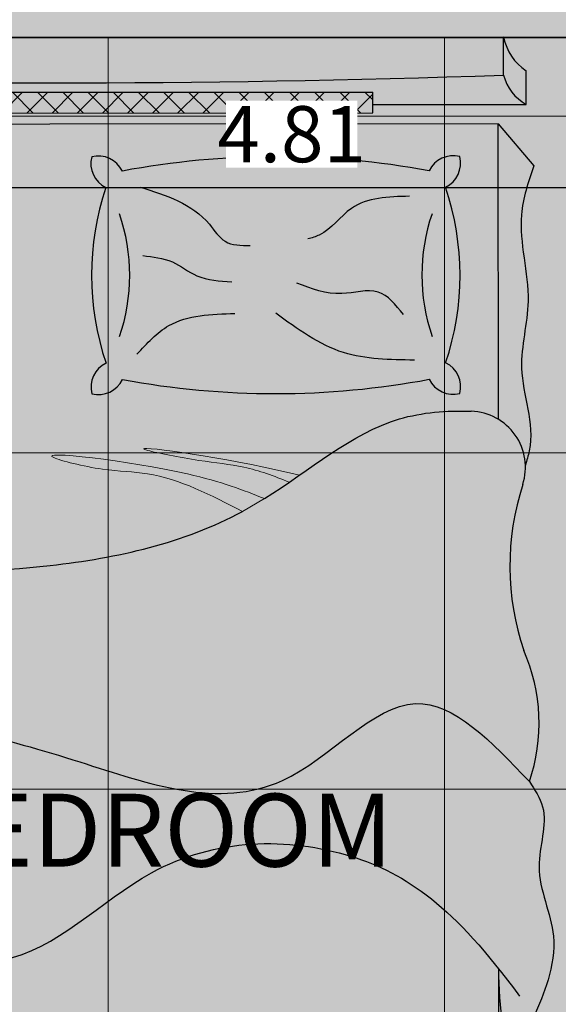
# Model space of a CAD drawing. Units: millimetres. Extents: x 2744 to 2870, y 377 to 639.
# Drawn here: x 2759 to 2760, y 587 to 589 of the extents above; entities that cross this region are included whole.
import ezdxf
from ezdxf.enums import TextEntityAlignment as Align

# ---------------------------------------------------------------- set-up
doc = ezdxf.new("R2010")
doc.units = ezdxf.units.MM
doc.header["$LTSCALE"] = 0.1
for name, color, linetype in [('ceramica 40x40', 41, 'Continuous'), ('COTA', 5, 'Continuous'), ('TEXTO', 7, 'Continuous')]:
    doc.layers.add(name, color=color, linetype=linetype)
doc.layers.add('estofado', color=7, linetype='Continuous', lineweight=25)
doc.styles.add('JAIRO', font='romans.shx', dxfattribs={"width": 0.8, "height": 0.1})
doc.styles.add('TEXT', font='swissb.ttf')
doc.dimstyles.new('Copy of JAIRO', dxfattribs={"dimtxt": 0.1300000000000001, "dimasz": 0.07750000000000004, "dimexe": 0, "dimexo": 0.07350000000000584, "dimgap": 0.045, "dimtad": 1, "dimzin": 0, "dimdsep": 46, "dimtxsty": 'JAIRO', "dimblk": 'DOT', "dimcen": 0.2, "dimclrd": 1, "dimaunit": 1, "dimadec": 5, "dimazin": 0, "dimtfac": 1, "dimtmove": 0, "dimatfit": 3, "dimldrblk": 'DOT', "dimfxl": 1, "dimtfill": 1, "dimtfillclr": 1, "dimtolj": 1, "dimtzin": 0, "dimarcsym": 0})

# ---------------------------------------------------------------- blocks, each defined once
blk = doc.blocks.new('cama d1')
at = {"layer": 'estofado', "lineweight": 5, "ltscale": 0.2}
h = blk.add_hatch(color=256, dxfattribs=at)
h.dxf.hatch_style = 1
h.set_gradient(color1=(139, 102, 75), color2=(43, 31, 23), one_color=1, tint=0.1299999952316284, name='CURVED')
h.paths.add_polyline_path([(201.6624052240922, 148.8885107371381), (200.0428829639578, 148.8885107371381), (200.0428829639578, 148.8208672545084, 0.01663836806749312), (201.6624052240922, 148.8208672548168)])
h = blk.add_hatch(color=256, dxfattribs=at)
h.dxf.hatch_style = 1
h.set_gradient(color1=(139, 102, 75), color2=(43, 31, 23), one_color=1, tint=0.1299999952316284)
h.paths.add_polyline_path([(201.702644094025, 148.828510737138, -0.1973270565004446), (201.6624052240922, 148.8885107371381), (201.6624052240922, 148.820867254508, 0.208347730813652), (201.702644094025, 148.7685107371382)])
h = blk.add_hatch(color=256, dxfattribs=at)
h.dxf.hatch_style = 1
h.set_gradient(color1=(139, 102, 75), color2=(43, 31, 23), one_color=1, tint=0.1299999952316284, name='INVCURVED')
h.paths.add_polyline_path([(201.6624052240158, 148.8208672548143, -0.0166383680667078), (200.0428829639578, 148.8208672545083, -0.2083477308153698), (200.0026440940248, 148.7685107371381), (200.2763059865765, 148.7685107371381), (200.2763059865764, 148.7908031553278), (201.4289822014058, 148.7908031553278), (201.4289822014058, 148.7685107371381), (201.702644094025, 148.7685107371381, -0.2083477318100794)])
h = blk.add_hatch(color=256, dxfattribs=at)
h.dxf.hatch_style = 1
h.set_gradient(color1=(139, 102, 75), color2=(198, 169, 149), one_color=1, tint=0.6800000071525574, name='CYLINDER')
h.paths.add_polyline_path([(201.4289822014058, 148.7908031553277), (200.2763059865765, 148.7908031553278), (200.2763059865764, 148.7536843661521), (201.4289822014058, 148.7536843661522)])
h = blk.add_hatch(dxfattribs=at)
h.set_pattern_fill('ANSI37,_O', color=256, scale=0.01)
h.set_pattern_definition([(45, (176.1089624937597, 104.7123839172118), (-0.02245064030267288, 0.02245064030267288), []), (135, (176.1089624937597, 104.7123839172118), (-0.02245064030267288, -0.02245064030267288), [])])
h.paths.add_polyline_path([(201.4289822014058, 148.7908031553277), (200.2763059865765, 148.7908031553278), (200.2763059865764, 148.7536843661521), (201.4289822014058, 148.7536843661522)])
h = blk.add_hatch(color=256, dxfattribs=at)
h.dxf.hatch_style = 1
h.set_gradient(color1=(240, 232, 219), color2=(213, 190, 154), one_color=1, tint=0.7200000286102295, name='CURVED')
edge = h.paths.add_edge_path()
edge.add_spline(control_points=[(201.19617787022, 148.0430049222783), (201.140575493117, 148.0717946764684), (201.0581211734724, 148.1140637338838), (200.9480634335009, 148.1142690418705), (200.7641077437921, 148.1608143204374), (201.0954633506313, 148.1212588379059), (201.1977316155612, 148.0808409545147), (201.2351647926571, 148.0656551878882)], knot_values=[0.005631510335742829, 0.005631510335742829, 0.005631510335742829, 0.005631510335742829, 0.1860138916206105, 0.2660015162584448, 0.3570871810327863, 0.5963901805690979, 0.7397317389089879, 0.7397317389089879, 0.7397317389089879, 0.7397317389089879], degree=3, periodic=0)
edge.add_spline(control_points=[(201.2351647926575, 148.0656551878883), (201.2500662511078, 148.0749595929668), (201.264750267685, 148.0847925812859), (201.2793290846782, 148.0948031882581)], knot_values=[1.358237767273279, 1.358237767273279, 1.358237767273279, 1.358237767273279, 1.409915662372559, 1.409915662372559, 1.409915662372559, 1.409915662372559], degree=3, periodic=0)
edge.add_spline(control_points=[(201.2793290845948, 148.0948031882011), (201.2525218679932, 148.1063725561597), (201.2003202837275, 148.1250349472889), (201.1197059039851, 148.1319731748753), (200.9362166013046, 148.1692112954226), (201.1411686238096, 148.1438701877663), (201.2773889801497, 148.1125164299905), (201.2976257210443, 148.1074669280064)], knot_values=[0.1043639306803623, 0.1043639306803623, 0.1043639306803623, 0.1043639306803623, 0.1896363068641149, 0.2696239315019491, 0.3607095962762907, 0.6000125958126024, 0.6446217338078728, 0.6446217338078728, 0.6446217338078728, 0.6446217338078728], degree=3, periodic=0)
edge.add_spline(control_points=[(201.2976257210447, 148.1074669280064), (201.3556220328777, 148.1478270890263), (201.4493128085546, 148.2148859738169), (201.5598178470495, 148.2228534117677), (201.6043453423581, 148.2212869069127)], knot_values=[1.431590322817981, 1.431590322817981, 1.431590322817981, 1.431590322817981, 1.63814180148235, 1.770695287284994, 1.770695287284994, 1.770695287284994, 1.770695287284994], degree=3, periodic=0)
edge.add_arc((201.6008294555267, 148.1213487333263), 0.09999999999998879, 58.79200339781369, 87.98512997550938, ccw=False)
edge.add_line((201.652644094025, 148.2068779285598), (201.652644094025, 148.7337083742976))
edge.add_line((201.652644094025, 148.7337083742976), (200.052644094025, 148.7337083742976))
edge.add_line((200.052644094025, 148.7337083742976), (200.0526440940249, 148.1475268112841))
edge.add_spline(control_points=[(200.0526440940251, 148.1475268112841), (200.0679989558136, 148.140046857326), (200.0957500026755, 148.1233525211615), (200.0966504031247, 148.0788201991335), (200.1477027634942, 148.0742551914013), (200.1512604003361, 148.074511872374)], knot_values=[0.01222675870208364, 0.01222675870208364, 0.01222675870208364, 0.01222675870208364, 0.05947207820720335, 0.1062176618094138, 0.134458043575382, 0.134458043575382, 0.134458043575382, 0.134458043575382], degree=3, periodic=0)
edge.add_spline(control_points=[(200.1512604003359, 148.0745118723743), (200.2098131456362, 148.0752411994662), (200.3201234210239, 148.0766152131344), (200.6135728271995, 148.2167122664771), (200.4634029575695, 148.132720627886), (200.3935347680061, 148.0815005902753), (200.2954929761604, 148.0928579866683), (200.2441461430493, 148.0475620736652), (200.1893942890098, 148.0618325535173), (200.1535291541574, 148.0630981346944), (200.1330919110355, 148.0638193083443)], knot_values=[0, 0, 0, 0, 0.2187005959148063, 0.4120203559900679, 0.4786136596093368, 0.604644403333072, 0.6969970394608518, 0.7456449795902802, 0.7925683322559657, 0.8547274388453193, 0.8547274388453193, 0.8547274388453193, 0.8547274388453193], degree=3, periodic=0)
edge.add_spline(control_points=[(200.1330919110468, 148.0638193083459), (200.1233316276913, 148.063679908985), (200.0980463647431, 148.0668695138304), (200.0783883956047, 148.0936908769485), (200.058721802112, 148.1065042771085), (200.0526440940251, 148.1084914197937)], knot_values=[0.1564883932805935, 0.1564883932805935, 0.1564883932805935, 0.1564883932805935, 0.184397548386913, 0.2313764834161266, 0.2505984550882281, 0.2505984550882281, 0.2505984550882281, 0.2505984550882281], degree=3, periodic=0)
edge.add_line((200.0526440940249, 148.1084914197936), (200.052644094025, 148.0666601706753))
edge.add_spline(control_points=[(200.052644094025, 148.0666601706756), (200.0588358434737, 148.0594890290088), (200.0852583534629, 148.0372192567405), (200.090733125679, 148.0223738017489), (200.1970740000284, 148.0375037152587), (200.1386646962381, 148.0247580448), (200.114741468573, 148.0261602769756), (200.0838311153811, 148.0072065227492), (200.0672180643939, 148.0323497152062), (200.0564510406996, 148.0319076127569), (200.052644094025, 148.0311615965589)], knot_values=[0.05957432218761405, 0.05957432218761405, 0.05957432218761405, 0.05957432218761405, 0.08075289116965, 0.1037414994169835, 0.1697200936249023, 0.1760361327243865, 0.2071371586311508, 0.2404744334261798, 0.2623408547027293, 0.2736604507987723, 0.2736604507987723, 0.2736604507987723, 0.2736604507987723], degree=3, periodic=0)
edge.add_line((200.052644094025, 148.0311615965589), (200.0526440940249, 147.9771544946659))
edge.add_spline(control_points=[(200.0526440940249, 147.977154494666), (200.0589236885602, 147.9807512380532), (200.0816097804467, 147.990630930606), (200.1313378472175, 147.9740440493937), (200.2257854111191, 148.0260802397285), (200.1629846192018, 147.9839472379726), (200.1042998447185, 147.9695833964422), (200.0691139756827, 147.9655903043448), (200.0630139588789, 147.9407450371238), (200.0550653966427, 147.9332501467278), (200.0526440940248, 147.9313275448087)], knot_values=[0.01385602633741752, 0.01385602633741752, 0.01385602633741752, 0.01385602633741752, 0.03487377758361038, 0.08886669095460016, 0.1078792274429341, 0.1267378491223226, 0.1587140219647659, 0.1937574699451985, 0.2174867851300671, 0.2267221218327879, 0.2267221218327879, 0.2267221218327879, 0.2267221218327879], degree=3, periodic=0)
edge.add_line((200.052644094025, 147.9313275448088), (200.052644094025, 147.7426860955433))
edge.add_spline(control_points=[(200.0526440940247, 147.7426860955431), (200.1255401472252, 147.793913949489), (200.3640734003678, 147.9419219149891), (200.7824800038024, 147.917761420638), (201.0905559958462, 147.9863462148059), (201.1961778702396, 148.0430049222949)], knot_values=[0.1168958193629841, 0.1168958193629841, 0.1168958193629841, 0.1168958193629841, 0.3797203297758732, 0.9577018633805092, 1.313793384435871, 1.313793384435871, 1.313793384435871, 1.313793384435871], degree=3, periodic=0)
h.paths.add_polyline_path([(200.1760100234228, 148.2783779831235, -0.3575266660906883), (200.1213694571936, 148.2530572095226, -0.3575266660894137), (200.146690230795, 148.3076977757515, -0.1647847126465284), (200.1466902307949, 148.6208982968731, -0.3575266660890756), (200.1213694571937, 148.675538863102, -0.3575266660908716), (200.1760100234229, 148.6502180895011, -0.09256070439663334), (200.7231271562525, 148.6502180895012, -0.3575266660898965), (200.7777677224816, 148.675538863102, -0.3575266660894428), (200.7524469488803, 148.6208982968731, -0.1647847126465285), (200.7524469488804, 148.3076977757515, -0.3575266660890756), (200.7777677224816, 148.2530572095226, -0.3575266660898963), (200.7231271562525, 148.2783779831234, -0.09256070439665308)], flags=16)
h.paths.add_polyline_path([(200.9275204655683, 148.2530572095224, -0.3575266660910266), (200.9528412391696, 148.3076977757515, -0.1647847126465284), (200.9528412391695, 148.6208982968731, -0.3575266660890757), (200.9275204655683, 148.675538863102, -0.3575266660898963), (200.9821610317974, 148.6502180895012, -0.0925607043966334), (201.529278164627, 148.6502180895011, -0.3575266660908717), (201.5839187308562, 148.675538863102, -0.3575266660894426), (201.5585979572549, 148.6208982968731, -0.1647847126465283), (201.558597957255, 148.3076977757515, -0.3575266660890756), (201.5839187308562, 148.2530572095226, -0.3575266660908716), (201.529278164627, 148.2783779831235, -0.09256070439663351), (200.9821610317974, 148.2783779831234, -0.3575266660906303)], flags=16)
h = blk.add_hatch(color=256, dxfattribs=at)
h.dxf.hatch_style = 1
h.set_gradient(color1=(240, 232, 219), color2=(213, 190, 154), one_color=1, tint=0.7200000286102295)
edge = h.paths.add_edge_path()
edge.add_spline(control_points=[(201.700760495514, 148.1250618516095), (201.7033169314021, 148.1334638388367), (201.7213236962268, 148.193133118418), (201.6779929658163, 148.2883608852492), (201.7201353816818, 148.428917461305), (201.6795454695853, 148.551572915657), (201.7063663722374, 148.6302253632656), (201.7162412937228, 148.6591836259626)], knot_values=[0, 0, 0, 0, 0.02462176416783945, 0.1732110090087366, 0.2929197011275091, 0.4476746021509216, 0.5378548332073604, 0.5378548332073604, 0.5378548332073604, 0.5378548332073604], degree=3, periodic=0)
edge.add_line((201.7162412937228, 148.6591836259627), (201.6526440940251, 148.7337083742977))
edge.add_line((201.6526440940251, 148.7337083742977), (201.652644094025, 148.2068779285639))
edge.add_arc((201.6008294555276, 148.1213487333297), 0.0999999999999888, 2.1279492292164264, 58.79200339844499, ccw=False)
h = blk.add_hatch(color=256, dxfattribs=at)
h.dxf.hatch_style = 1
h.set_gradient(color1=(106, 82, 42), color2=(160, 123, 64), one_color=1, tint=0.4399999976158142, name='CURVED')
h.paths.add_polyline_path([(201.558597957255, 148.620898296873, 0.3575266660910843), (201.5839187308561, 148.6755388631022, 0.3575266660898384), (201.5292781646271, 148.6502180895012, 0.09256070439665297), (200.9821610317974, 148.6502180895011, 0.3575266660900799), (200.9275204655683, 148.675538863102, 0.3575266660883129), (200.9528412391694, 148.6208982968732, 0.1647847126464969), (200.9528412391695, 148.3076977757516, 0.3575266660914516), (200.9275204655683, 148.2530572095224, 0.3575266660906303), (200.9821610317974, 148.2783779831234, 0.09256070439663351), (201.529278164627, 148.2783779831234, 0.3575266660906881), (201.5839187308562, 148.2530572095226, 0.3575266660886796), (201.558597957255, 148.3076977757514, 0.1647847126464968)])
h = blk.add_hatch(color=256, dxfattribs=at)
h.dxf.hatch_style = 1
h.set_gradient(color1=(206, 178, 131), color2=(150, 117, 60), one_color=1, tint=0.4099999964237213, name='CYLINDER')
edge = h.paths.add_edge_path()
edge.add_arc((201.6008294555216, 148.1213487333265), 0.0999999999999888, 342.0511336145293, 447.9851299725767)
edge.add_spline(control_points=[(201.6043453423581, 148.2212869069127), (201.5598178470495, 148.2228534117677), (201.4493128085548, 148.2148859738169), (201.3556220328777, 148.1478270890264), (201.2976257210445, 148.1074669280064)], knot_values=[1.431590322817835, 1.431590322817835, 1.431590322817835, 1.431590322817835, 1.564143808620479, 1.770695287284994, 1.770695287284994, 1.770695287284994, 1.770695287284994], degree=3, periodic=0)
edge.add_spline(control_points=[(201.2976257210445, 148.1074669280064), (201.2915398272315, 148.1032316991362), (201.2854437088791, 148.0990018210887), (201.2793290846783, 148.0948031882583)], knot_values=[1.409915662372815, 1.409915662372815, 1.409915662372815, 1.409915662372815, 1.431590322817835, 1.431590322817835, 1.431590322817835, 1.431590322817835], degree=3, periodic=0)
edge.add_spline(control_points=[(201.2793290846783, 148.0948031882583), (201.264750267685, 148.0847925812859), (201.2500662511075, 148.0749595929668), (201.2351647926572, 148.0656551878882)], knot_values=[1.358237767273037, 1.358237767273037, 1.358237767273037, 1.358237767273037, 1.409915662372815, 1.409915662372815, 1.409915662372815, 1.409915662372815], degree=3, periodic=0)
edge.add_line((201.235164792658, 148.0656551878888), (201.1961778703119, 148.0430049223317))
edge.add_spline(control_points=[(201.1961778702174, 148.043004922283), (201.0905559958298, 147.9863462148023), (200.7824800037938, 147.9177614206386), (200.3640734003678, 147.9419219149892), (200.1255401472252, 147.793913949489), (200.0526440940249, 147.7426860955433)], knot_values=[0.1168958193630798, 0.1168958193630798, 0.1168958193630798, 0.1168958193630798, 0.472987340393773, 1.050968873998409, 1.313793384411202, 1.313793384411202, 1.313793384411202, 1.313793384411202], degree=3, periodic=0)
edge.add_spline(control_points=[(200.0526440940249, 147.7426860955433), (200.0487544749892, 147.7399526576256), (200.0448695998025, 147.7372050906333), (200.0409888993488, 147.7344450896209)], knot_values=[0.1028719158199011, 0.1028719158199011, 0.1028719158199011, 0.1028719158199011, 0.1168958193630799, 0.1168958193630799, 0.1168958193630799, 0.1168958193630799], degree=3, periodic=0)
edge.add_arc((200.0989467421725, 147.6529534430844), 0.1000000000000352, 125.4208969883762, 169.6981795679069)
edge.add_spline(control_points=[(200.0005588065586, 147.670836790805), (200.0005041199731, 147.6705359243041), (199.9960791929394, 147.6461822535213), (199.9863743720231, 147.5911895959902), (200.0039282641717, 147.5395433154156), (200.0177695135585, 147.5066666281023)], knot_values=[0.3128349436863077, 0.3128349436863077, 0.3128349436863077, 0.3128349436863077, 0.3137509534211996, 0.386958004641742, 0.4759027329026081, 0.4759027329026081, 0.4759027329026081, 0.4759027329026081], degree=3, periodic=0)
edge.add_spline(control_points=[(200.0177695135585, 147.5066666281022), (200.02999089361, 147.520687438739), (200.0470086031392, 147.5363690856009), (200.1066285740287, 147.5668027171347)], knot_values=[0.006245697065623623, 0.006245697065623623, 0.006245697065623623, 0.006245697065623623, 0.05547592591471932, 0.05547592591471932, 0.05547592591471932, 0.05547592591471932], degree=3, periodic=0)
edge.add_spline(control_points=[(200.106628574008, 147.5668027171526), (200.2338101323785, 147.6377013013953), (200.5038075818121, 147.7093520685692), (200.8864589789181, 147.6087842526794), (201.2503691406183, 147.4764180157853), (201.4975465661753, 147.7822400173894), (201.6400207484057, 147.6317658277127), (201.7073712462243, 147.5606335606245)], knot_values=[0.09918525235884462, 0.09918525235884462, 0.09918525235884462, 0.09918525235884462, 0.5236467270390676, 0.9270872950244264, 1.289918234564769, 1.564439021262726, 1.810554634340499, 1.810554634340499, 1.810554634340499, 1.810554634340499], degree=3, periodic=0)
edge.add_arc((201.4036119435436, 147.6650674453246), 0.3212104454069235, 341.0267878798242, 383.7782184284114)
edge.add_arc((202.1453204490165, 147.9449699615323), 0.4723459732861395, 162.0511336103901, 198.5657216587826, ccw=False)
h = blk.add_hatch(color=256, dxfattribs=at)
h.dxf.hatch_style = 1
h.set_gradient(color1=(240, 232, 219), color2=(137, 106, 57), one_color=1, tint=0.3799999952316284, name='CURVED')
edge = h.paths.add_edge_path()
edge.add_spline(control_points=[(201.2351647926571, 148.0656551878882), (201.1977316155612, 148.0808409545147), (201.0954633506313, 148.1212588379059), (200.7641077437921, 148.1608143204374), (200.9480634335009, 148.1142690418705), (201.0581211734724, 148.1140637338838), (201.140575493117, 148.0717946764684), (201.19617787022, 148.0430049222783)], knot_values=[0.005631510335742784, 0.005631510335742784, 0.005631510335742784, 0.005631510335742784, 0.1489730686756328, 0.3882760682119444, 0.479361732986286, 0.5593493576241202, 0.7397317389089879, 0.7397317389089879, 0.7397317389089879, 0.7397317389089879], degree=3, periodic=0)
edge.add_line((201.19617787022, 148.0430049222783), (201.2351647926571, 148.0656551878882))
h = blk.add_hatch(color=256, dxfattribs=at)
h.dxf.hatch_style = 1
h.set_gradient(color1=(240, 232, 219), color2=(137, 106, 57), one_color=1, tint=0.3799999952316284, name='CURVED')
edge = h.paths.add_edge_path()
edge.add_spline(control_points=[(201.2976257210443, 148.1074669280064), (201.2773889801497, 148.1125164299905), (201.1411686238096, 148.1438701877663), (200.9362166013046, 148.1692112954226), (201.1197059039851, 148.1319731748753), (201.2003202837275, 148.1250349472889), (201.2525218679932, 148.1063725561597), (201.2793290845948, 148.0948031882011)], knot_values=[0.1043639306803623, 0.1043639306803623, 0.1043639306803623, 0.1043639306803623, 0.1489730686756328, 0.3882760682119444, 0.479361732986286, 0.5593493576241202, 0.6446217338078728, 0.6446217338078728, 0.6446217338078728, 0.6446217338078728], degree=3, periodic=0)
edge.add_spline(control_points=[(201.2793290846778, 148.094803188258), (201.2854437088787, 148.0990018210885), (201.2915398272312, 148.103231699136), (201.2976257210442, 148.1074669280063)], knot_values=[1.409915662372559, 1.409915662372559, 1.409915662372559, 1.409915662372559, 1.431590322817981, 1.431590322817981, 1.431590322817981, 1.431590322817981], degree=3, periodic=0)
h = blk.add_hatch(color=256, dxfattribs=at)
h.dxf.hatch_style = 1
h.set_gradient(color1=(206, 178, 131), color2=(153, 119, 61), one_color=1, tint=0.4199999868869781, name='INVCYLINDER')
edge = h.paths.add_edge_path()
edge.add_spline(control_points=[(201.7760324336432, 146.6336019142373), (201.7670153114908, 146.6513521511592), (201.7498145760496, 146.6852118598501), (201.7821546742093, 146.7482198226197), (201.7012956621442, 146.7789321256557), (201.7573503288653, 146.8422883111321), (201.6825921714571, 146.8975783755974), (201.7913920140837, 146.9615857691208), (201.7116876398295, 147.0208322451022), (201.6848703685825, 147.0624826934947), (201.6774422739825, 147.0780686874501)], knot_values=[0, 0, 0, 0, 0.05758329000353637, 0.1098437972159638, 0.1698138218664433, 0.2255174829302509, 0.2824861515521905, 0.3632291183773252, 0.45098420656959, 0.5012091817853866, 0.5012091817853866, 0.5012091817853866, 0.5012091817853866], degree=3, periodic=0)
edge.add_spline(control_points=[(201.6774422739822, 147.0780686874496), (201.7038871178243, 147.1185206407599), (201.7395601717005, 147.1835001148042), (201.7596800462794, 147.3021719849422), (201.7062903412676, 147.4002630642867), (201.7471008410567, 147.5007710707844), (201.7170237042305, 147.5460897382733), (201.7073712462243, 147.5606335606245)], knot_values=[0, 0, 0, 0, 0.1438744691785906, 0.2224893870322766, 0.3492927143212738, 0.4561786976395368, 0.5066917301592303, 0.5066917301592303, 0.5066917301592303, 0.5066917301592303], degree=3, periodic=0)
edge.add_spline(control_points=[(201.7073712462243, 147.5606335606245), (201.6400207484057, 147.6317658277127), (201.4975465661753, 147.7822400173894), (201.2503691406183, 147.4764180157853), (200.8864589789181, 147.6087842526794), (200.5038075818121, 147.7093520685692), (200.2338101323785, 147.6377013013953), (200.106628574008, 147.5668027171526)], knot_values=[0.09918525235884457, 0.09918525235884457, 0.09918525235884457, 0.09918525235884457, 0.3453008654366168, 0.6198216521345741, 0.9826525916749167, 1.386093159660275, 1.810554634340499, 1.810554634340499, 1.810554634340499, 1.810554634340499], degree=3, periodic=0)
edge.add_spline(control_points=[(200.1066285740287, 147.5668027171347), (200.0470086031392, 147.5363690856009), (200.02999089361, 147.520687438739), (200.0177695135585, 147.5066666281022)], knot_values=[0.006245697065623626, 0.006245697065623626, 0.006245697065623626, 0.006245697065623626, 0.05547592591471932, 0.05547592591471932, 0.05547592591471932, 0.05547592591471932], degree=3, periodic=0)
edge.add_spline(control_points=[(200.0177695135585, 147.5066666281022), (200.0162190223398, 147.5048878483179), (200.0147457293134, 147.5031358001322), (200.0132724362871, 147.5013837519465)], knot_values=[0, 0, 0, 0, 0.006245697065623623, 0.006245697065623623, 0.006245697065623623, 0.006245697065623623], degree=3, periodic=0)
edge.add_arc((200.234599050254, 147.3121179576379), 0.2912164331649039, 139.4648411061638, 203.3711573294546)
edge.add_arc((200.1514690073957, 147.2786736582926), 0.2016528082906132, 204.0179006417974, 212.6189639884946)
edge.add_spline(control_points=[(199.9816220846349, 147.1699727938976), (199.9829570818032, 147.1668520456951), (199.9928731023803, 147.1424644899071), (200.0061755142019, 147.0840897046866), (199.9636554040971, 146.9985592855357), (200.0147764434103, 146.915087912928), (200.0154850760809, 146.8285870476101), (199.9654871619298, 146.7439121150655), (199.9437084495882, 146.6776046131985), (199.9292557541272, 146.6336019138538)], knot_values=[0, 0, 0, 0, 0.01015006490093628, 0.07858295845119123, 0.1732273504791735, 0.2688802694005398, 0.3498050162211251, 0.4202002266429895, 0.5590752189863636, 0.5590752189863636, 0.5590752189863636, 0.5590752189863636], degree=3, periodic=0)
edge.add_ellipse((199.9485640339485, 146.6296283142217), major_axis=(0.02678801718332123, 0.02678801718332124), ratio=0.4535320972039226, start_angle=91.88892384720953, end_angle=106.6319524287637, ccw=False)
edge.add_ellipse((199.9753520511318, 146.6564163314051), major_axis=(0.07729204289273638, 0.07729204289273639), ratio=0.168252450050839, start_angle=-6.260734153329395e-10, end_angle=110.97777841448749, ccw=False)
edge.add_line((200.0526440940247, 146.7337083742976), (201.6526033318534, 146.7337083742976))
edge.add_arc((201.7988506406766, 146.7902122894692), 0.1567831871334379, 200.9447658774159, 201.1244713640487, ccw=False)
edge.add_arc((201.9686234215787, 146.8835640298111), 0.3497136727815615, 205.2898146244752, 205.3730108333857)
edge.add_ellipse((201.729936136918, 146.6564163314051), major_axis=(-0.07729204289273639, 0.07729204289273639), ratio=0.168252450050839, start_angle=249.0222215855125, end_angle=359.9999999996835, ccw=False)
edge.add_ellipse((201.7567241541013, 146.6296283142217), major_axis=(-0.02678801718332124, 0.02678801718332124), ratio=0.4535320972039226, start_angle=253.3680475712363, end_angle=268.1110761527904, ccw=False)
at = {"layer": 'estofado', "ltscale": 0.2}
for p, q in [((201.6624052240922, 148.820867254508), (201.6624052240922, 148.8885107371381)), ((200.2763059865764, 148.7908031553277), (201.4289822014058, 148.7908031553277)), ((201.4289822014058, 148.7536843661521), (201.4289822014058, 148.7908031553277)), ((200.2763059865764, 148.7536843661521), (201.4289822014058, 148.7536843661521)), ((201.652644094025, 148.7337083742976), (201.7162412937228, 148.6591836259626)), ((201.652644094025, 146.9494464538017), (201.652644094025, 147.2264710084589))]:
    blk.add_line(p, q, dxfattribs=at)
at = {"layer": 'estofado', "lineweight": 5, "ltscale": 0.2}
blk.add_line((201.2351647926571, 148.0656551878882), (201.19617787022, 148.0430049222783), dxfattribs=at)
at = {"layer": 'estofado', "ltscale": 0.2}
for points in [[(201.6624052240922, 148.8885107371381), (200.0428829639578, 148.8885107371381)], [(201.4289822014058, 148.7685107371381), (201.702644094025, 148.7685107371381), (201.702644094025, 148.828510737138)], [(201.652644094025, 148.2068779285639), (201.652644094025, 148.7337083742976), (200.052644094025, 148.7337083742976), (200.052644094025, 148.147526811284)]]:
    blk.add_lwpolyline(points, dxfattribs=at)
for centre, radius, start, end in [((201.7555806846603, 148.9075056023378), 0.09509191004509374, 191.5224976221407, 236.1728936464908), ((200.8526440893906, 173.1482819483541), 24.3408877974203, 268.0935593847751, 271.9064406368757), ((201.7426210479065, 148.8408763836739), 0.08267371795300178, 194.0061042842997, 241.0824226245542), ((200.9735043237709, 148.6636608810692), 0.04749317500830402, 165.5166463038579, 244.2099450690497), ((200.9393984476015, 148.6295550048995), 0.04749317500830402, 25.79005493108792, 104.4833536962799), ((201.2557195982123, 147.1851533001695), 1.490385562932656, 79.42346065608697, 100.5765393439197), ((201.572040748823, 148.6295550048995), 0.04749317500830402, 75.51664630372005, 154.2099450689121), ((201.5379348726535, 148.6636608810692), 0.04749317500830402, 295.7900549309503, 14.48335369614211), ((201.4151048023376, 148.4642980363122), 0.4880688921049917, 161.2852469077213, 198.7147530922612), ((201.0963343940869, 148.4642980363122), 0.4880688921049917, 341.2852469077387, 18.71475309227874), ((200.656333244391, 148.4642980363123), 0.3387897965243698, 341.1598423418012, 18.84015765820971), ((201.8551059520333, 148.4642980363123), 0.3387897965243698, 161.1598423417903, 198.8401576581989), ((200.9735043237709, 148.2649351915554), 0.04749317500830402, 115.7900549309503, 194.4833536961421), ((201.5379348726535, 148.2649351915554), 0.04749317500830402, 345.5166463038579, 64.20994506904972), ((200.9393984476015, 148.2990410677251), 0.04749317500830402, 255.5166463037201, 334.2099450689121), ((201.2557195982123, 149.743442772455), 1.490385562932656, 259.4234606560803, 280.5765393439131), ((201.572040748823, 148.2990410677251), 0.04749317500830402, 205.7900549310879, 284.4833536962799), ((201.6008294555279, 148.1213487333297), 0.1, 342.0511336116032, 87.98512997616182), ((202.1453204490166, 147.9449699615325), 0.4723459732861117, 162.0511336104218, 198.5657216589978), ((201.4036119435437, 147.6650674453246), 0.3212104454069235, 341.0267878798186, 23.77821842812888)]:
    blk.add_arc(centre, radius, start, end, dxfattribs=at)
for points, knots in [([(201.7162412937228, 148.6591836259626), (201.7063663722374, 148.6302253632656), (201.6795454695853, 148.551572915657), (201.7201353816818, 148.428917461305), (201.6779929658163, 148.2883608852492), (201.7213236962268, 148.193133118418), (201.7033169314021, 148.1334638388367), (201.700760495514, 148.1250618516095)], [0, 0, 0, 0, 0.09018023105643881, 0.2449351320798513, 0.3646438241986237, 0.5132330690395209, 0.5378548332073604, 0.5378548332073604, 0.5378548332073604, 0.5378548332073604]), ([(201.2351647926572, 148.0656551878882), (201.315875865115, 148.1160508263401), (201.4254092157928, 148.2131625194412), (201.5598178470495, 148.2228534117677), (201.6043453423581, 148.2212869069127)], [1.358237767273037, 1.358237767273037, 1.358237767273037, 1.358237767273037, 1.63814180148235, 1.770695287284994, 1.770695287284994, 1.770695287284994, 1.770695287284994]), ([(200.0409888993488, 147.7344450896209), (200.1175985082462, 147.788930768337), (200.3591709809632, 147.9422050005699), (200.7824800037938, 147.9177614206386), (201.0905559958298, 147.9863462148023), (201.1961778702174, 148.043004922283)], [0.1028719158199011, 0.1028719158199011, 0.1028719158199011, 0.1028719158199011, 0.3797203297758732, 0.9577018633805092, 1.313793384411202, 1.313793384411202, 1.313793384411202, 1.313793384411202]), ([(200.106628574008, 147.5668027171526), (200.2338101323785, 147.6377013013953), (200.5038075818121, 147.7093520685692), (200.8864589789181, 147.6087842526794), (201.2503691406183, 147.4764180157853), (201.4975465661753, 147.7822400173894), (201.6400207484057, 147.6317658277127), (201.7073712462243, 147.5606335606245)], [0.09918525235884462, 0.09918525235884462, 0.09918525235884462, 0.09918525235884462, 0.5236467270390676, 0.9270872950244264, 1.289918234564769, 1.564439021262726, 1.810554634340499, 1.810554634340499, 1.810554634340499, 1.810554634340499]), ([(201.7073712462243, 147.5606335606245), (201.7170237042305, 147.5460897382733), (201.7471008410567, 147.5007710707844), (201.7062903412676, 147.4002630642867), (201.7596800462794, 147.3021719849422), (201.7395601717005, 147.1835001148042), (201.7038871178243, 147.1185206407599), (201.6774422739822, 147.0780686874496)], [0, 0, 0, 0, 0.05051303251969353, 0.1573990158379565, 0.2842023431269537, 0.3628172609806397, 0.5066917301592303, 0.5066917301592303, 0.5066917301592303, 0.5066917301592303]), ([(200.0188663748287, 147.2023833403051), (200.0590213608292, 147.2985074787168), (200.2962580948783, 147.4937617465501), (200.7205338786788, 147.1053286895727), (201.0434686446833, 147.459378920904), (201.3899649447603, 147.4640305252709), (201.5727468189625, 147.3386551438468), (201.6894182494197, 147.1778296508663)], [0.02990117116359543, 0.02990117116359543, 0.02990117116359543, 0.02990117116359543, 0.2769669118207226, 0.7971145189980144, 1.09366919933465, 1.464665995707328, 1.788488893467898, 1.788488893467898, 1.788488893467898, 1.788488893467898])]:
    blk.add_open_spline(points, degree=3, knots=knots, dxfattribs=at)
for points in [[(201.01363703695, 148.6216986850504), (201.1372991579043, 148.5550491570895), (201.1652417216096, 148.5246988631315), (201.2100209301537, 148.5174418840753)], [(201.4941916629501, 148.6049019590156), (201.390697178678, 148.5831683894241), (201.3332503159091, 148.5358373123874), (201.3130935232901, 148.5287879840897)], [(201.0183710222853, 148.4993485031052), (201.0712025756255, 148.4879860439131), (201.1149434175493, 148.4634154061845), (201.1770352301864, 148.4522526245527)], [(201.4834183714561, 148.3938440378267), (201.4380656070882, 148.434125808291), (201.373428064986, 148.4312629739058), (201.2935375678754, 148.4500147628993)], [(201.007921340469, 148.3232712401204), (201.0649265264431, 148.3743592794578), (201.1828812456735, 148.3961048924751)], [(201.5027880372786, 148.3127034937077), (201.3764505907909, 148.3261689002186), (201.255533844214, 148.3963859890037)], [(201.7760324336432, 146.6336019142373), (201.7594570156016, 146.6887480002668), (201.7643346768528, 146.7407803847482), (201.7243063023584, 146.7854361020967), (201.7373536890073, 146.8395901744971), (201.7122625684511, 146.8907357009269), (201.7552381499509, 146.9590915791414), (201.7075023123963, 147.0327274760708), (201.652644094025, 147.2264710084589)]]:
    blk.add_spline(points, degree=3, dxfattribs=at)
at = {"layer": 'estofado', "lineweight": 5, "ltscale": 0.2}
for points, knots in [([(201.2351647926571, 148.0656551878882), (201.1977316155612, 148.0808409545147), (201.0954633506313, 148.1212588379059), (200.7641077437921, 148.1608143204374), (200.9480634335009, 148.1142690418705), (201.0581211734724, 148.1140637338838), (201.140575493117, 148.0717946764684), (201.19617787022, 148.0430049222783)], [0.005631510335742784, 0.005631510335742784, 0.005631510335742784, 0.005631510335742784, 0.1489730686756328, 0.3882760682119444, 0.479361732986286, 0.5593493576241202, 0.7397317389089879, 0.7397317389089879, 0.7397317389089879, 0.7397317389089879]), ([(201.2976257210443, 148.1074669280064), (201.2773889801497, 148.1125164299905), (201.1411686238096, 148.1438701877663), (200.9362166013046, 148.1692112954226), (201.1197059039851, 148.1319731748753), (201.2003202837275, 148.1250349472889), (201.2525218679932, 148.1063725561597), (201.2793290845948, 148.0948031882011)], [0.1043639306803623, 0.1043639306803623, 0.1043639306803623, 0.1043639306803623, 0.1489730686756328, 0.3882760682119444, 0.479361732986286, 0.5593493576241202, 0.6446217338078728, 0.6446217338078728, 0.6446217338078728, 0.6446217338078728]), ([(200.1858604935747, 146.8969164335148), (200.3724514676703, 146.9642202199997), (200.6104719802496, 147.0218184570399), (200.9198949934482, 146.8317284862749), (201.3278711477921, 147.2153727321067), (201.1809021005733, 146.8252819525156), (201.5099066271963, 146.9060752272796)], [0.02990117116359543, 0.02990117116359543, 0.02990117116359543, 0.02990117116359543, 0.2769669118207226, 0.7971145189980144, 1.09366919933465, 1.16835959978728, 1.16835959978728, 1.16835959978728, 1.16835959978728])]:
    blk.add_open_spline(points, degree=3, knots=knots, dxfattribs=at)
blk = doc.blocks.new('_DOT')
at = {"color": 0, "linetype": 'ByBlock'}
blk.add_line((-0.5, 0), (-1, 0), dxfattribs=at)
at = {"color": 0, "linetype": 'ByBlock', "const_width": 0.5}
blk.add_lwpolyline([(-0.25, 0, 1), (0.25, 0, 1)], format="xyb", close=True, dxfattribs=at)
blk = doc.blocks.new('*D212')
at = {"layer": 'COTA', "color": 0, "lineweight": -2, "ltscale": 0.1, "transparency": 16777216}
for p, q in [((2756.789648758904, 588.7244143769614), (2756.789648758904, 588.6796064879418)), ((2761.599993655785, 588.7244143769614), (2761.599993655785, 588.6796064879418))]:
    blk.add_line(p, q, dxfattribs=at)
at = {"layer": 'COTA', "color": 1, "lineweight": -2, "ltscale": 0.1, "transparency": 16777216}
blk.add_line((2756.867148758904, 588.6796064879418), (2761.522493655785, 588.6796064879418), dxfattribs=at)
at = {"layer": 'Defpoints', "color": 0, "ltscale": 0.1, "transparency": 16777216}
for p in [(2756.789648758904, 588.7979143769613), (2761.599993655785, 588.7979143769613), (2761.599993655785, 588.6796064879418)]:
    blk.add_point(p, dxfattribs=at)
at = {"layer": 'COTA', "color": 1, "lineweight": -2, "ltscale": 0.1, "transparency": 16777216, "xscale": 0.07750000000000004, "yscale": 0.07750000000000004, "zscale": 0.07750000000000004, "rotation": 180}
blk.add_blockref('_DOT', (2756.789648758904, 588.6796064879418), dxfattribs=at)
at = {"layer": 'COTA', "color": 1, "lineweight": -2, "ltscale": 0.1, "transparency": 16777216, "xscale": 0.07750000000000004, "yscale": 0.07750000000000004, "zscale": 0.07750000000000004}
blk.add_blockref('_DOT', (2761.599993655785, 588.6796064879418), dxfattribs=at)
at = {"layer": 'COTA', "color": 0, "lineweight": -2, "ltscale": 0.1, "transparency": 16777216, "insert": (2759.194821207344, 588.7746064879418), "char_height": 0.1, "attachment_point": 5, "style": 'JAIRO', "bg_fill": 3, "box_fill_scale": 1.1, "bg_fill_color": 256, "bg_fill_true_color": 13158600, "bg_fill_transparency": 6423144}
blk.add_mtext('\\A1;4.81', dxfattribs=at)

msp = doc.modelspace()

# ---------------------------------------------------------------- hatches: boundary and pattern name
at = {"lineweight": 0, "ltscale": 0.1, "true_color": 0x625a32}
h = msp.add_hatch(dxfattribs=at)
h.set_pattern_fill('NET', color=59, scale=0.189, style=0)
h.set_pattern_definition([(0, (1437.501883866896, -59.27480477508755), (0, 0.6000749999999999), []), (90, (1437.501883866896, -59.27480477508755), (-0.6000749999999999, 3.674399639991739e-17), [])])
h.paths.add_polyline_path([(2748.036351593152, 589.127077099397), (2749.049802813721, 589.127077099397), (2749.049802813721, 588.8373023318624), (2749.349802813749, 588.8353136723816), (2749.349802813749, 588.9470770993944), (2754.319805709819, 588.9470739908747), (2754.319805709819, 585.3635681280501), (2754.319805709819, 585.2435754235795), (2754.46982841817, 585.2435754235795), (2754.46982841817, 586.337698652258), (2755.471773019517, 586.337698652258), (2755.526262839121, 586.337698652258), (2755.571953218881, 586.337698652258), (2755.671893698018, 586.3376987902216), (2756.789648747558, 586.3377650280274), (2756.789648804442, 588.9470732633316), (2761.599993655785, 588.9470669865183), (2761.599993655785, 587.7327250186692), (2761.599993655785, 587.6470770994033), (2761.599993655811, 585.4844070354598), (2756.673593868823, 585.4694263698235), (2756.673593868823, 585.3193768559037), (2760.999648765174, 585.3193768559036), (2760.999648765155, 582.8614216066876), (2761.920194907631, 582.8612972907981), (2761.920194907631, 581.6267075256497), (2757.389478034258, 581.6270215797925), (2757.389478034258, 584.4011511980917), (2756.679648765179, 584.4012301650519), (2756.679648765179, 581.6270669082659), (2754.469828394675, 581.6270669082659), (2754.469828414948, 584.3428233710459), (2753.380732840008, 584.3427134545707), (2753.380732842037, 584.3429197731938), (2753.380732840008, 584.3427134545707), (2752.53808296029, 584.3428695146711), (2749.595221173829, 584.342823371046), (2749.595393439333, 583.8793745987863), (2749.04980281381, 583.879374633007), (2749.049802890135, 585.8420770993431), (2749.708273463871, 585.8420770993431), (2749.708273463871, 585.9921913938272), (2749.349802813749, 585.9922556542259), (2749.349802813749, 586.1168985425256), (2749.049802813749, 586.1168985425255), (2749.049802890135, 585.8420770993431), (2748.036351593152, 585.8420770993431)])
at = {"lineweight": -2, "ltscale": 0.1}
msp.add_hatch(color=252, dxfattribs=at).paths.add_polyline_path([(2756.969621409411, 589.1270770993912), (2756.969621409411, 588.9470669865219), (2761.3400042855, 588.9470669865219), (2761.3400042855, 589.1270770994031)])
at = {"layer": 'ceramica 40x40', "lineweight": -2, "ltscale": 0.1}
h = msp.add_hatch(color=252, dxfattribs=at)
h.set_gradient(color1=(201, 177, 105), color2=(204, 181, 113), one_color=1, tint=0.6200000047683716, name='INVHEMISPHERICAL')
h.paths.add_polyline_path([(2748.036351593152, 589.127077099397), (2749.049802813721, 589.127077099397), (2749.049802813721, 588.8373023318624), (2749.349802813749, 588.8353136723816), (2749.349802813749, 588.9470770993944), (2754.319805709819, 588.9470739908747), (2754.319805709819, 585.3635681280501), (2754.068932864101, 585.3635627815471), (2754.068941141284, 585.24356016603), (2754.46982841817, 585.2435754235795), (2754.46982841817, 586.337698652258), (2755.471773019517, 586.337698652258), (2755.526262839121, 586.337698652258), (2755.571953218881, 586.337698652258), (2755.671893698018, 586.3376987902216), (2756.789648747558, 586.3377650280274), (2756.789648804442, 588.9470732633316), (2761.599993655785, 588.9470669865183), (2761.599993655785, 587.7327250186692), (2761.599993655785, 587.6470770994033), (2761.599993655811, 585.4844070354598), (2756.673593868823, 585.4694263698235), (2756.673593868823, 585.3193768559037), (2760.999648765174, 585.3193768559036), (2760.999648765155, 582.8614216066876), (2761.920194907631, 582.8612972907981), (2761.920194907631, 581.6267075256497), (2757.389478034258, 581.6270215797925), (2757.389478034258, 584.4011511980917), (2756.679648765179, 584.4012301650519), (2756.679648765179, 581.6270669082659), (2754.469828394675, 581.6270669082659), (2754.469828414948, 584.3428233710459), (2753.380732840008, 584.3427134545707), (2753.380732842037, 584.3429197731938), (2753.380732840008, 584.3427134545707), (2752.53808296029, 584.3428695146711), (2749.595221173829, 584.342823371046), (2749.595393439333, 583.8793745987863), (2749.04980281381, 583.879374633007), (2749.049802890135, 585.8420770993431), (2749.708273463871, 585.8420770993431), (2749.708273463871, 585.9921913938272), (2749.349802813749, 585.9922556542259), (2749.349802813749, 586.1168985425256), (2749.049802813749, 586.1168985425255), (2749.049802890135, 585.8420770993431), (2748.036351593152, 585.8420770993431)])
h.paths.add_polyline_path([(2749.59522117712, 636.073890857701), (2749.59522117712, 634.574637129404), (2749.049802893426, 634.5746371293826), (2749.049802817101, 636.5373396299608), (2749.595393442624, 636.5373396299608)])

# ---------------------------------------------------------------- linework, layer by layer
at = {"color": 0, "lineweight": -2, "ltscale": 0.1}
msp.add_lwpolyline([(2756.969621409411, 589.1270770993912), (2756.969621409411, 588.9470669865219), (2761.3400042855, 588.9470669865219), (2761.3400042855, 589.1270770994031), (2756.969621409411, 589.1270770993912)], dxfattribs=at)
at = {"color": 254, "lineweight": -2, "ltscale": 0.1}
msp.add_lwpolyline([(2756.789648804442, 588.9470732633316), (2761.599993655785, 588.9470669865183), (2761.599993655785, 587.7327250186692), (2761.599993655785, 587.6470770994033), (2761.599993655811, 585.4844070354598), (2756.673593868823, 585.4694263698235)], dxfattribs=at)
at = {"layer": 'ceramica 40x40', "color": 3, "ltscale": 0.1}
msp.add_lwpolyline([(2749.049802813721, 588.9470770993944), (2761.590004285501, 588.9469925445336)], dxfattribs=at)

# ---------------------------------------------------------------- block references
at = {"rotation": 0.04061151348570702}
msp.add_blockref('cama d1', (2558.016130869757, 439.9162283794088), dxfattribs=at)

# ---------------------------------------------------------------- texts
at = {"layer": 'TEXTO', "style": 'TEXT'}
msp.add_text('BEDROOM', height=0.13, dxfattribs=at).set_placement((2758.943622593348, 587.4681806561124), align=Align.CENTER)

# ---------------------------------------------------------------- next in the draw order: dimensions: what is measured, and where the dimension line sits
at = {"layer": 'COTA', "lineweight": -2, "ltscale": 0.1}
dim = msp.add_linear_dim(base=(2761.599993655785, 588.6796064879418), p1=(2756.789648758904, 588.7979143769613), p2=(2761.599993655785, 588.7979143769613), dimstyle='Copy of JAIRO', dxfattribs=at)
dim.commit()
dim.dimension.update_dxf_attribs({"geometry": '*D212', "text_midpoint": (2759.194821207344, 588.7746064879418)})

# ---------------------------------------------------------------- next in the draw order: linework, layer by layer
at = {"layer": 'ceramica 40x40', "color": 1, "ltscale": 0.1}
msp.add_lwpolyline([(2756.673137588191, 585.4694249823219), (2764.90964486746, 585.4844070354598), (2764.908565244448, 586.8293906918465), (2763.780444282163, 586.8293375317548), (2763.780445435427, 586.9493986138946), (2764.912160779691, 586.9496068685767), (2764.909648765173, 588.932068677791), (2762.979716869455, 588.9470770988603), (2762.981417985351, 586.8278437641052), (2761.59387998617, 586.8278437641052), (2761.599993413807, 588.9469932114326), (2756.789529858977, 588.9469932114162)], dxfattribs=at)

doc.saveas('drawing.dxf')
